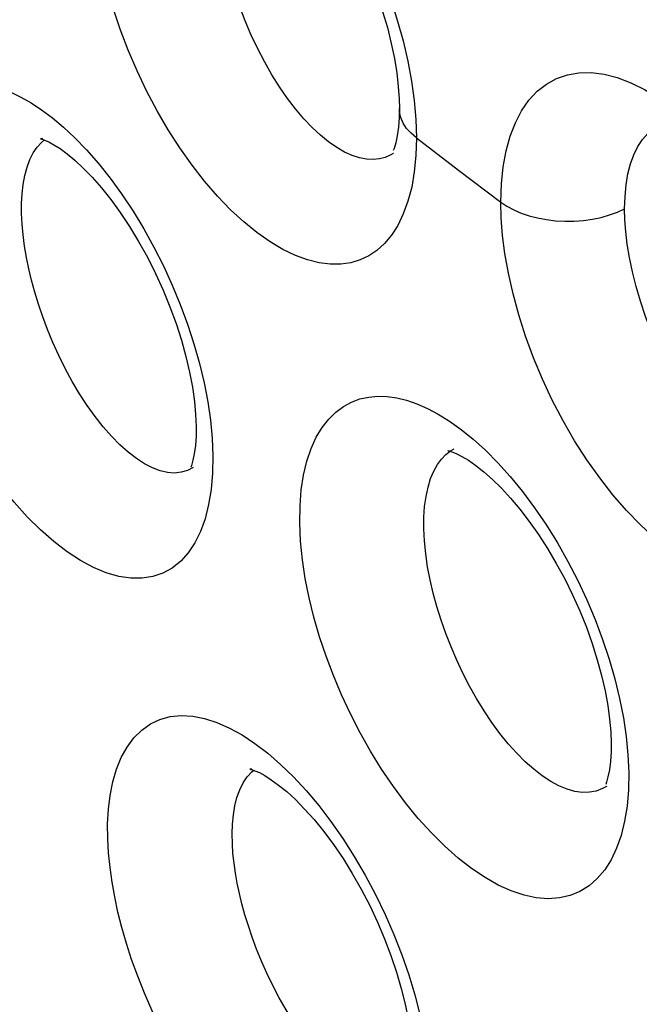
# Model space of a CAD drawing. Units: inches. Extents: x 65.8 to 144.8, y 109.6 to 187.5.
# Drawn here: x 71.1 to 72.6, y 147.7 to 150 of the extents above; entities that cross this region are included whole.
import ezdxf

# ---------------------------------------------------------------- set-up
doc = ezdxf.new("R2010")
doc.units = ezdxf.units.IN
doc.header["$MEASUREMENT"] = 0
doc.layers.add('RACCORDO', color=7, linetype='Continuous')

# ---------------------------------------------------------------- blocks, each defined once
blk = doc.blocks.new('block 798')
at = {"layer": 'RACCORDO', "color": 7, "lineweight": 25, "true_color": 0xffffff}
blk.add_lwpolyline([(71.594, 149.0262), (71.5958, 148.9848)], dxfattribs=at)
blk = doc.blocks.new('block 802')
at = {"layer": 'RACCORDO', "color": 7, "lineweight": 25, "true_color": 0xffffff}
blk.add_lwpolyline([(72.0763, 149.781), (72.0777, 149.7371)], dxfattribs=at)
blk = doc.blocks.new('block 811')
at = {"layer": 'RACCORDO', "color": 7, "lineweight": 25, "true_color": 0xffffff}
blk.add_lwpolyline([(71.642, 148.0656), (71.6416, 148.0892), (71.6423, 148.1122), (71.6444, 148.1345), (71.6478, 148.1557)], dxfattribs=at)
blk = doc.blocks.new('block 820')
at = {"layer": 'RACCORDO', "color": 7, "lineweight": 25, "true_color": 0xffffff}
blk.add_lwpolyline([(71.3473, 148.0777), (71.3469, 148.1134), (71.3488, 148.1477), (71.353, 148.1804), (71.3594, 148.2121), (71.3681, 148.2425), (71.3792, 148.2701), (71.3929, 148.2948), (71.4091, 148.3169), (71.4274, 148.3352), (71.448, 148.3496), (71.4707, 148.3603), (71.4949, 148.3669), (71.5208, 148.3693), (71.5481, 148.3677), (71.5763, 148.3624), (71.6053, 148.353), (71.6351, 148.3399), (71.6651, 148.3234), (71.6954, 148.3035), (71.7259, 148.2801)], dxfattribs=at)
blk = doc.blocks.new('block 826')
at = {"layer": 'RACCORDO', "color": 7, "lineweight": 25, "true_color": 0xffffff}
blk.add_lwpolyline([(72.0372, 149.8067), (72.0372, 149.8069)], dxfattribs=at)
blk = doc.blocks.new('block 830')
at = {"layer": 'RACCORDO', "color": 7, "lineweight": 25, "true_color": 0xffffff}
blk.add_lwpolyline([(71.1432, 149.5584), (71.1433, 149.5821), (71.1446, 149.6052), (71.1471, 149.6273), (71.1509, 149.6484)], dxfattribs=at)
blk = doc.blocks.new('block 834')
at = {"layer": 'RACCORDO', "color": 7, "lineweight": 25, "true_color": 0xffffff}
blk.add_lwpolyline([(72.0953, 148.8119), (72.0954, 148.8391), (72.0971, 148.8647), (72.1003, 148.8885), (72.105, 148.9106)], dxfattribs=at)
blk = doc.blocks.new('block 836')
at = {"layer": 'RACCORDO', "color": 7, "lineweight": 25, "true_color": 0xffffff}
blk.add_lwpolyline([(70.8474, 149.5738), (70.8477, 149.6098), (70.8501, 149.6441), (70.8547, 149.6767), (70.8614, 149.7081), (70.8704, 149.7381), (70.8814, 149.765), (70.8946, 149.7889), (70.9099, 149.81), (70.9266, 149.8276), (70.9446, 149.8416), (70.9641, 149.8522), (70.9843, 149.8598), (71.0052, 149.8642), (71.0268, 149.8656), (71.0488, 149.8643), (71.0712, 149.8605), (71.0941, 149.8542), (71.1175, 149.8453), (71.1413, 149.8341), (71.1656, 149.8204), (71.1905, 149.804), (71.2163, 149.7847), (71.2426, 149.7626)], dxfattribs=at)
blk = doc.blocks.new('block 838')
at = {"layer": 'RACCORDO', "color": 7, "lineweight": 25, "true_color": 0xffffff}
blk.add_lwpolyline([(71.5562, 149.0536), (71.556, 149.0314), (71.5545, 149.0088), (71.552, 148.9895), (71.5488, 148.9738), (71.5454, 148.9619)], dxfattribs=at)
blk = doc.blocks.new('block 840')
at = {"layer": 'RACCORDO', "color": 7, "lineweight": 25, "true_color": 0xffffff}
blk.add_lwpolyline([(71.5958, 148.9848), (71.595, 148.9435)], dxfattribs=at)
blk = doc.blocks.new('block 841')
at = {"layer": 'RACCORDO', "color": 7, "lineweight": 25, "true_color": 0xffffff}
blk.add_lwpolyline([(71.8014, 148.8258), (71.8022, 148.8663), (71.8052, 148.904), (71.8105, 148.939), (71.8184, 148.9716), (71.8285, 149.0017), (71.8405, 149.0284), (71.8544, 149.0515), (71.87, 149.0715), (71.8869, 149.0882), (71.9049, 149.1015), (71.924, 149.1117), (71.944, 149.1191), (71.9646, 149.1237), (71.986, 149.1255), (72.0082, 149.1247), (72.0309, 149.1216), (72.0543, 149.1159), (72.0785, 149.1075), (72.1035, 149.0966), (72.1293, 149.0831), (72.1559, 149.0665), (72.1835, 149.0467), (72.2119, 149.0239)], dxfattribs=at)
blk = doc.blocks.new('block 844')
at = {"layer": 'RACCORDO', "color": 7, "lineweight": 25, "true_color": 0xffffff}
blk.add_lwpolyline([(72.0372, 149.8067), (72.0367, 149.7855), (72.035, 149.7625), (72.0322, 149.7424), (72.0286, 149.7257)], dxfattribs=at)
blk = doc.blocks.new('block 852')
at = {"layer": 'RACCORDO', "color": 7, "lineweight": 25, "true_color": 0xffffff}
blk.add_lwpolyline([(72.0777, 149.7371), (72.0764, 149.6958)], dxfattribs=at)
blk = doc.blocks.new('block 853')
at = {"layer": 'RACCORDO', "color": 7, "lineweight": 25, "true_color": 0xffffff}
blk.add_lwpolyline([(72.2775, 149.5853), (72.279, 149.6286), (72.2831, 149.6689), (72.2899, 149.7063), (72.2995, 149.7412), (72.3118, 149.7732), (72.3266, 149.8017), (72.3438, 149.8265), (72.3636, 149.8477), (72.3853, 149.8649), (72.4091, 149.8779), (72.435, 149.8868), (72.4623, 149.8916), (72.4913, 149.892), (72.5218, 149.8881), (72.553, 149.8802), (72.5849, 149.868), (72.6176, 149.8516), (72.6501, 149.832), (72.6822, 149.8089)], dxfattribs=at)
blk = doc.blocks.new('block 890')
at = {"layer": 'RACCORDO', "color": 7, "lineweight": 25, "true_color": 0xffffff}
blk.add_lwpolyline([(71.595, 148.9435), (71.5917, 148.9048), (71.5859, 148.8688), (71.5774, 148.8355), (71.5665, 148.8051), (71.5532, 148.7781), (71.5376, 148.7547), (71.5197, 148.7348), (71.4997, 148.7187), (71.4778, 148.7066), (71.4539, 148.6985), (71.4284, 148.6945), (71.4014, 148.6947), (71.373, 148.699), (71.3436, 148.7075), (71.3134, 148.72), (71.2823, 148.7367), (71.251, 148.7571), (71.2194, 148.7813), (71.1876, 148.8091), (71.1563, 148.8402), (71.1255, 148.8745), (71.0951, 148.9117), (71.066, 148.9512), (71.0382, 148.993), (71.0115, 149.0367), (70.9869, 149.081), (70.9644, 149.1255), (70.9439, 149.1704), (70.9256, 149.2144), (70.9095, 149.2572), (70.8956, 149.2991), (70.8834, 149.3403), (70.8731, 149.3807), (70.8645, 149.4202), (70.8576, 149.4593), (70.8525, 149.498), (70.8491, 149.5362), (70.8474, 149.5738)], dxfattribs=at)
blk = doc.blocks.new('block 898')
at = {"layer": 'RACCORDO', "color": 7, "lineweight": 25, "true_color": 0xffffff}
blk.add_lwpolyline([(72.0764, 149.6958), (72.0726, 149.657)], dxfattribs=at)
blk = doc.blocks.new('block 914')
at = {"layer": 'RACCORDO', "color": 7, "lineweight": 25, "true_color": 0xffffff}
blk.add_lwpolyline([(72.1066, 147.4168), (72.1022, 147.3836), (72.0957, 147.3524), (72.087, 147.3232), (72.0761, 147.2968), (72.063, 147.2732), (72.0477, 147.2524), (72.0305, 147.2348), (72.0114, 147.2207), (71.9904, 147.2101), (71.9678, 147.2029), (71.9437, 147.1994), (71.9181, 147.1996), (71.8915, 147.2034), (71.8638, 147.2109), (71.8351, 147.222), (71.8059, 147.2366), (71.7762, 147.2546), (71.746, 147.276), (71.7159, 147.3005), (71.6859, 147.328), (71.656, 147.3585), (71.6267, 147.3914), (71.5981, 147.4269), (71.5701, 147.4647), (71.5435, 147.5039), (71.5182, 147.5447), (71.4942, 147.5868), (71.4722, 147.6287), (71.4522, 147.6703), (71.4342, 147.7117), (71.418, 147.7522), (71.4037, 147.7916), (71.3913, 147.83), (71.3805, 147.8676), (71.3712, 147.9042), (71.3635, 147.9399), (71.3573, 147.975), (71.3525, 148.0098), (71.3491, 148.044), (71.3473, 148.0777)], dxfattribs=at)
blk = doc.blocks.new('block 921')
at = {"layer": 'RACCORDO', "color": 7, "lineweight": 25, "true_color": 0xffffff}
blk.add_lwpolyline([(72.0726, 149.657), (72.0664, 149.621), (72.0576, 149.5876), (72.0465, 149.5572), (72.0335, 149.5302), (72.0187, 149.507), (72.0021, 149.4873), (71.9841, 149.471), (71.9648, 149.4579), (71.9441, 149.4482), (71.922, 149.4417), (71.8984, 149.4383), (71.8735, 149.4382), (71.8473, 149.4416), (71.8198, 149.4485), (71.7911, 149.459), (71.7617, 149.4732), (71.7313, 149.4913), (71.7002, 149.513), (71.6691, 149.5383), (71.6379, 149.5672), (71.6067, 149.5995), (71.5762, 149.6348), (71.5465, 149.6729), (71.5175, 149.7137), (71.49, 149.7566), (71.4639, 149.8016), (71.4391, 149.8484), (71.4164, 149.8962), (71.3956, 149.945), (71.3767, 149.9947), (71.3603, 150.0443), (71.3462, 150.0937), (71.3345, 150.143), (71.3253, 150.1911), (71.3187, 150.2378), (71.3148, 150.2834), (71.3134, 150.3281)], dxfattribs=at)
blk = doc.blocks.new('block 934')
at = {"layer": 'RACCORDO', "color": 7, "lineweight": 25, "true_color": 0xffffff}
blk.add_lwpolyline([(71.6478, 148.1557), (71.6528, 148.1757), (71.6594, 148.1939), (71.6674, 148.2103), (71.6771, 148.2245), (71.6882, 148.2362), (71.693, 148.2397)], dxfattribs=at)
blk = doc.blocks.new('block 936')
at = {"layer": 'RACCORDO', "color": 7, "lineweight": 25, "true_color": 0xffffff}
blk.add_lwpolyline([(71.1509, 149.6484), (71.1562, 149.6681), (71.1629, 149.6859), (71.1708, 149.7016), (71.1799, 149.7153), (71.1901, 149.7266), (71.1972, 149.7323)], dxfattribs=at)
blk = doc.blocks.new('block 938')
at = {"layer": 'RACCORDO', "color": 7, "lineweight": 25, "true_color": 0xffffff}
blk.add_lwpolyline([(72.0286, 149.7257), (72.0247, 149.7125)], dxfattribs=at)
blk = doc.blocks.new('block 946')
at = {"layer": 'RACCORDO', "color": 7, "lineweight": 25, "true_color": 0xffffff}
blk.add_lwpolyline([(71.5454, 148.9619), (71.5438, 148.9573)], dxfattribs=at)
blk = doc.blocks.new('block 1070')
at = {"layer": 'RACCORDO', "color": 7, "lineweight": 25, "true_color": 0xffffff}
blk.add_lwpolyline([(72.5781, 148.2764), (72.58, 148.2343)], dxfattribs=at)
blk = doc.blocks.new('block 1150')
at = {"layer": 'RACCORDO', "color": 7, "lineweight": 25, "true_color": 0xffffff}
blk.add_lwpolyline([(72.5384, 148.3046), (72.5382, 148.2833), (72.5367, 148.2604), (72.5342, 148.2406), (72.5309, 148.2242), (72.5273, 148.2114)], dxfattribs=at)
blk = doc.blocks.new('block 1159')
at = {"layer": 'RACCORDO', "color": 7, "lineweight": 25, "true_color": 0xffffff}
blk.add_lwpolyline([(72.58, 148.2343), (72.5792, 148.1933)], dxfattribs=at)
blk = doc.blocks.new('block 1179')
at = {"layer": 'RACCORDO', "color": 7, "lineweight": 25, "true_color": 0xffffff}
blk.add_lwpolyline([(72.5704, 149.5695), (72.5713, 149.5988), (72.5739, 149.6264), (72.5783, 149.6521), (72.5844, 149.6759), (72.5922, 149.6975), (72.6017, 149.7166), (72.6127, 149.7333), (72.6252, 149.7473), (72.6392, 149.7586)], dxfattribs=at)
blk = doc.blocks.new('block 1261')
at = {"layer": 'RACCORDO', "color": 7, "lineweight": 25, "true_color": 0xffffff}
blk.add_lwpolyline([(72.5792, 148.1933), (72.576, 148.1548)], dxfattribs=at)
blk = doc.blocks.new('block 1340')
at = {"layer": 'RACCORDO', "color": 7, "lineweight": 25, "true_color": 0xffffff}
blk.add_lwpolyline([(72.576, 148.1548), (72.5703, 148.119), (72.562, 148.0857), (72.5513, 148.0552), (72.5383, 148.0278), (72.5231, 148.0038), (72.5056, 147.9832), (72.4861, 147.9661), (72.4646, 147.9528), (72.4411, 147.9432), (72.4161, 147.9374), (72.3895, 147.9357), (72.3613, 147.9379), (72.3323, 147.944), (72.3022, 147.9541), (72.2712, 147.968), (72.2399, 147.9857), (72.2082, 148.0071), (72.1762, 148.032), (72.1445, 148.0601), (72.1132, 148.0914), (72.0821, 148.1257), (72.0521, 148.1624), (72.0232, 148.2014), (71.9953, 148.2426), (71.969, 148.2851), (71.9444, 148.3287), (71.9214, 148.3734), (71.9003, 148.4186), (71.8811, 148.4642), (71.8637, 148.5101), (71.8484, 148.5562), (71.835, 148.6023), (71.8236, 148.6485), (71.8146, 148.6939), (71.8079, 148.7385), (71.8035, 148.7825), (71.8014, 148.8258)], dxfattribs=at)
blk = doc.blocks.new('block 1352')
at = {"layer": 'RACCORDO', "color": 7, "lineweight": 25, "true_color": 0xffffff}
blk.add_lwpolyline([(73.0658, 148.9099), (73.0592, 148.8728), (73.05, 148.8385), (73.0382, 148.8074), (73.0244, 148.7798), (73.0088, 148.756), (72.9912, 148.7358), (72.9721, 148.7191), (72.9517, 148.7057), (72.9297, 148.6959), (72.9063, 148.6893), (72.8815, 148.6861), (72.8552, 148.6861), (72.8277, 148.6899), (72.799, 148.6971), (72.7691, 148.708), (72.7383, 148.7228), (72.7066, 148.7415), (72.674, 148.7639), (72.6412, 148.7903), (72.6083, 148.8206), (72.5751, 148.8546), (72.5428, 148.8917), (72.5114, 148.932), (72.4808, 148.9751), (72.4519, 149.0202), (72.4247, 149.0673), (72.3992, 149.1161), (72.3759, 149.1658), (72.3548, 149.2165), (72.3359, 149.2678), (72.3197, 149.3183), (72.3062, 149.3681), (72.2954, 149.417), (72.2871, 149.4633), (72.2814, 149.5064), (72.2782, 149.547), (72.2775, 149.5853)], dxfattribs=at)
blk = doc.blocks.new('block 1403')
at = {"layer": 'RACCORDO', "color": 7, "lineweight": 25, "true_color": 0xffffff}
blk.add_lwpolyline([(72.105, 148.9106), (72.1112, 148.9306), (72.1186, 148.9484), (72.1272, 148.9638), (72.1368, 148.9769), (72.1474, 148.9878)], dxfattribs=at)
blk = doc.blocks.new('block 1417')
at = {"layer": 'RACCORDO', "color": 7, "lineweight": 25, "true_color": 0xffffff}
blk.add_lwpolyline([(72.5273, 148.2114), (72.5255, 148.2064)], dxfattribs=at)
blk = doc.blocks.new('block 1421')
at = {"layer": 'RACCORDO', "color": 7, "lineweight": 25, "true_color": 0xffffff}
blk.add_lwpolyline([(72.0247, 149.7125), (72.0228, 149.7072)], dxfattribs=at)
blk = doc.blocks.new('block 1544')
at = {"layer": 'RACCORDO', "color": 7, "lineweight": 25, "true_color": 0xffffff}
blk.add_lwpolyline([(72.5674, 148.3639), (72.5739, 148.3196), (72.5781, 148.2764)], dxfattribs=at)
blk = doc.blocks.new('block 1550')
at = {"layer": 'RACCORDO', "color": 7, "lineweight": 25, "true_color": 0xffffff}
blk.add_lwpolyline([(71.5836, 149.1123), (71.5899, 149.0687), (71.594, 149.0262)], dxfattribs=at)
blk = doc.blocks.new('block 1557')
at = {"layer": 'RACCORDO', "color": 7, "lineweight": 25, "true_color": 0xffffff}
blk.add_lwpolyline([(72.0662, 149.872), (72.0725, 149.826), (72.0763, 149.781)], dxfattribs=at)
blk = doc.blocks.new('block 2096')
at = {"layer": 'RACCORDO', "color": 7, "lineweight": 25, "true_color": 0xffffff}
blk.add_lwpolyline([(72.4087, 148.7296), (72.4285, 148.6931), (72.447, 148.6556), (72.4641, 148.6172), (72.4797, 148.5785), (72.4936, 148.5398), (72.5056, 148.5016), (72.5158, 148.4641), (72.524, 148.428), (72.5303, 148.3935), (72.5347, 148.3609), (72.5374, 148.3308), (72.5384, 148.3048)], dxfattribs=at)
blk = doc.blocks.new('block 2565')
at = {"layer": 'RACCORDO', "color": 7, "lineweight": 25, "true_color": 0xffffff}
blk.add_lwpolyline([(72.1474, 148.9878), (72.1586, 148.9963), (72.1672, 149.0012)], dxfattribs=at)
blk = doc.blocks.new('block 2599')
at = {"layer": 'RACCORDO', "color": 7, "lineweight": 25, "true_color": 0xffffff}
blk.add_lwpolyline([(71.549, 148.9571), (71.5489, 148.957)], dxfattribs=at)
blk = doc.blocks.new('block 2600')
at = {"layer": 'RACCORDO', "color": 7, "lineweight": 25, "true_color": 0xffffff}
blk.add_lwpolyline([(72.5274, 148.2019), (72.5272, 148.2017)], dxfattribs=at)
blk = doc.blocks.new('block 2602')
at = {"layer": 'RACCORDO', "color": 7, "lineweight": 25, "true_color": 0xffffff}
blk.add_lwpolyline([(72.0231, 149.7007), (72.0229, 149.7006)], dxfattribs=at)
blk = doc.blocks.new('block 2627')
at = {"layer": 'RACCORDO', "color": 7, "lineweight": 25, "true_color": 0xffffff}
blk.add_lwpolyline([(72.0229, 149.7006), (72.017, 149.697), (72.004, 149.6911), (71.99, 149.6874), (71.9751, 149.6859)], dxfattribs=at)
blk = doc.blocks.new('block 2827')
at = {"layer": 'RACCORDO', "color": 7, "lineweight": 25, "true_color": 0xffffff}
blk.add_lwpolyline([(72.2407, 148.9978), (72.27, 148.9681), (72.2998, 148.9351), (72.3289, 148.8996), (72.3573, 148.8614), (72.3851, 148.8204), (72.4114, 148.7781), (72.4361, 148.7345), (72.4594, 148.6893), (72.4808, 148.6434), (72.5004, 148.5969), (72.5182, 148.5497), (72.5338, 148.5027), (72.5472, 148.456), (72.5585, 148.4095), (72.5674, 148.3639)], dxfattribs=at)
blk = doc.blocks.new('block 2829')
at = {"layer": 'RACCORDO', "color": 7, "lineweight": 25, "true_color": 0xffffff}
blk.add_lwpolyline([(71.2695, 149.7374), (71.297, 149.7087), (71.3251, 149.6768), (71.3527, 149.6421), (71.38, 149.6045), (71.4069, 149.564), (71.4324, 149.522), (71.4564, 149.4788), (71.479, 149.434), (71.4997, 149.3886), (71.5187, 149.3426), (71.5359, 149.2959), (71.551, 149.2494), (71.564, 149.2032), (71.575, 149.1573), (71.5836, 149.1123)], dxfattribs=at)
blk = doc.blocks.new('block 2831')
at = {"layer": 'RACCORDO', "color": 7, "lineweight": 25, "true_color": 0xffffff}
blk.add_lwpolyline([(71.761, 150.4908), (71.7905, 150.4595), (71.8192, 150.4257), (71.8467, 150.3901), (71.8729, 150.3531), (71.8979, 150.3144), (71.9215, 150.2745), (71.9437, 150.2337), (71.9645, 150.1918), (71.9838, 150.1488), (72.0018, 150.1048), (72.0183, 150.0599), (72.0331, 150.014), (72.0461, 149.9669), (72.0573, 149.9191), (72.0662, 149.872)], dxfattribs=at)
blk = doc.blocks.new('block 2832')
at = {"layer": 'RACCORDO', "color": 7, "lineweight": 25, "true_color": 0xffffff}
blk.add_lwpolyline([(71.7866, 148.2243), (71.8168, 148.1917), (71.8463, 148.1566), (71.8753, 148.1188), (71.9036, 148.0782), (71.9306, 148.0359), (71.9564, 147.9917), (71.9809, 147.9455), (72.0036, 147.8987), (72.0242, 147.8512), (72.0429, 147.8029), (72.0594, 147.7552), (72.0735, 147.7081), (72.0853, 147.6615), (72.0947, 147.6162)], dxfattribs=at)
blk = doc.blocks.new('block 3287')
at = {"layer": 'RACCORDO', "color": 7, "lineweight": 25, "true_color": 0xffffff}
blk.add_lwpolyline([(72.5272, 148.2017), (72.5178, 148.1963), (72.5031, 148.1906), (72.4872, 148.1876)], dxfattribs=at)
blk = doc.blocks.new('block 3300')
at = {"layer": 'RACCORDO', "color": 7, "lineweight": 25, "true_color": 0xffffff}
blk.add_lwpolyline([(71.5489, 148.957), (71.5358, 148.9499), (71.521, 148.9454), (71.5053, 148.9437)], dxfattribs=at)
blk = doc.blocks.new('block 3459')
at = {"layer": 'RACCORDO', "color": 7, "lineweight": 25, "true_color": 0xffffff}
blk.add_lwpolyline([(72.0777, 149.7371), (72.1775, 149.6612)], dxfattribs=at)
blk = doc.blocks.new('block 3478')
at = {"layer": 'RACCORDO', "color": 7, "lineweight": 25, "true_color": 0xffffff}
blk.add_lwpolyline([(71.7515, 148.2048), (71.7706, 148.1892), (71.7911, 148.1703), (71.8129, 148.1481), (71.8353, 148.123), (71.8582, 148.0948), (71.8812, 148.0639), (71.9039, 148.0306), (71.9259, 147.9952), (71.947, 147.958), (71.967, 147.9196), (71.9854, 147.8803), (72.0023, 147.8406), (72.0174, 147.8009), (72.0306, 147.7617), (72.0418, 147.7234), (72.0509, 147.6863), (72.0581, 147.6509), (72.0633, 147.6176), (72.0666, 147.5868), (72.0681, 147.5585)], dxfattribs=at)
blk = doc.blocks.new('block 3482')
at = {"layer": 'RACCORDO', "color": 7, "lineweight": 25, "true_color": 0xffffff}
blk.add_lwpolyline([(71.2509, 149.6997), (71.2692, 149.6844), (71.2891, 149.6659), (71.3102, 149.6442), (71.332, 149.6193), (71.3543, 149.5914), (71.3767, 149.5606), (71.3988, 149.5274), (71.4202, 149.4921), (71.4408, 149.4549), (71.4601, 149.4164), (71.478, 149.3771), (71.4943, 149.3373), (71.5088, 149.2975), (71.5215, 149.2581), (71.5321, 149.2196), (71.5408, 149.1823), (71.5475, 149.1467), (71.5522, 149.1131), (71.5551, 149.082), (71.5562, 149.0537)], dxfattribs=at)
blk = doc.blocks.new('block 3494')
at = {"layer": 'RACCORDO', "color": 7, "lineweight": 25, "true_color": 0xffffff}
blk.add_lwpolyline([(72.0777, 149.7371), (72.0649, 149.7481), (72.0544, 149.7599), (72.0463, 149.7724), (72.0407, 149.7853), (72.0377, 149.7984), (72.0372, 149.8067)], dxfattribs=at)
blk = doc.blocks.new('block 3499')
at = {"layer": 'RACCORDO', "color": 7, "lineweight": 25, "true_color": 0xffffff}
blk.add_lwpolyline([(71.7259, 148.2801), (71.7563, 148.2538), (71.7866, 148.2243)], dxfattribs=at)
blk = doc.blocks.new('block 3505')
at = {"layer": 'RACCORDO', "color": 7, "lineweight": 25, "true_color": 0xffffff}
blk.add_lwpolyline([(72.2119, 149.0239), (72.2407, 148.9978)], dxfattribs=at)
blk = doc.blocks.new('block 3515')
at = {"layer": 'RACCORDO', "color": 7, "lineweight": 25, "true_color": 0xffffff}
blk.add_lwpolyline([(71.2426, 149.7626), (71.2695, 149.7374)], dxfattribs=at)
blk = doc.blocks.new('block 4052')
at = {"layer": 'RACCORDO', "color": 7, "lineweight": 25, "true_color": 0xffffff}
blk.add_lwpolyline([(72.2775, 149.5853), (72.2918, 149.5756), (72.3079, 149.5669), (72.3255, 149.5593), (72.3444, 149.5528), (72.3645, 149.5476), (72.3855, 149.5437), (72.407, 149.5411), (72.429, 149.5399), (72.451, 149.5401), (72.4728, 149.5418), (72.4942, 149.5447), (72.5149, 149.5491), (72.5347, 149.5547), (72.5532, 149.5615), (72.5704, 149.5695)], dxfattribs=at)
blk = doc.blocks.new('block 4080')
at = {"layer": 'RACCORDO', "color": 7, "lineweight": 25, "true_color": 0xffffff}
blk.add_lwpolyline([(72.1775, 149.6612), (72.2775, 149.5853)], dxfattribs=at)
blk = doc.blocks.new('block 5168')
at = {"layer": 'RACCORDO', "color": 7, "lineweight": 25, "true_color": 0xffffff}
blk.add_lwpolyline([(72.0197, 147.4521), (72.0039, 147.4533), (71.9873, 147.4569), (71.97, 147.4631), (71.9522, 147.4717), (71.9339, 147.4827), (71.9153, 147.496), (71.8965, 147.5116), (71.8776, 147.5293), (71.8587, 147.549), (71.84, 147.5707), (71.8216, 147.594), (71.8035, 147.619), (71.7859, 147.6454), (71.7691, 147.6729), (71.753, 147.7013), (71.7378, 147.7304), (71.7238, 147.7595), (71.7111, 147.7882), (71.6995, 147.8166), (71.6891, 147.8444), (71.68, 147.8715), (71.6719, 147.8977), (71.6648, 147.9233), (71.6588, 147.9482), (71.6536, 147.9724), (71.6494, 147.9963), (71.646, 148.02), (71.6435, 148.0431), (71.642, 148.0656)], dxfattribs=at)
blk = doc.blocks.new('block 5333')
at = {"layer": 'RACCORDO', "color": 7, "lineweight": 25, "true_color": 0xffffff}
blk.add_lwpolyline([(72.4872, 148.1876), (72.4703, 148.1873), (72.4526, 148.1897), (72.4341, 148.1949), (72.415, 148.2028), (72.3954, 148.2134), (72.3755, 148.2265), (72.3553, 148.2422), (72.3351, 148.2602), (72.3149, 148.2805), (72.2949, 148.3028), (72.2753, 148.3272), (72.2562, 148.3532), (72.2378, 148.3807), (72.2201, 148.4095), (72.2033, 148.4393), (72.1876, 148.4698), (72.173, 148.5008), (72.1595, 148.5323), (72.1472, 148.5639), (72.1361, 148.5955), (72.1262, 148.6273), (72.1175, 148.6591), (72.1102, 148.6907), (72.1042, 148.7219), (72.0997, 148.7527), (72.0967, 148.7828), (72.0953, 148.8119)], dxfattribs=at)
blk = doc.blocks.new('block 5343')
at = {"layer": 'RACCORDO', "color": 7, "lineweight": 25, "true_color": 0xffffff}
blk.add_lwpolyline([(71.9751, 149.6859), (71.9594, 149.6867), (71.9429, 149.6899), (71.9255, 149.6955), (71.9076, 149.7037), (71.889, 149.7144), (71.8698, 149.7278), (71.8504, 149.7437), (71.8307, 149.762), (71.8111, 149.7828), (71.7916, 149.8058), (71.7725, 149.8309), (71.7538, 149.8578), (71.7358, 149.8866), (71.7185, 149.9167), (71.7021, 149.9482), (71.6867, 149.9807), (71.6725, 150.0141), (71.6594, 150.048), (71.6478, 150.0822), (71.6375, 150.1165), (71.6286, 150.1506), (71.6214, 150.1843), (71.6157, 150.2174), (71.6115, 150.2496), (71.6091, 150.2808), (71.6083, 150.3108)], dxfattribs=at)
blk = doc.blocks.new('block 5344')
at = {"layer": 'RACCORDO', "color": 7, "lineweight": 25, "true_color": 0xffffff}
blk.add_lwpolyline([(71.5053, 148.9437), (71.4885, 148.9449), (71.471, 148.949), (71.4528, 148.9559), (71.434, 148.9656), (71.4148, 148.9781), (71.3953, 148.9931), (71.3757, 149.0107), (71.3561, 149.0307), (71.3366, 149.0529), (71.3174, 149.0772), (71.2987, 149.1035), (71.2806, 149.1313), (71.2631, 149.1605), (71.2466, 149.1909), (71.2313, 149.2217), (71.2173, 149.2526), (71.2045, 149.2834), (71.1931, 149.3138), (71.183, 149.3432), (71.1743, 149.3718), (71.1666, 149.4), (71.1601, 149.4275), (71.1546, 149.4544), (71.1501, 149.481), (71.1467, 149.5074), (71.1444, 149.5332), (71.1432, 149.5584)], dxfattribs=at)
blk = doc.blocks.new('block 5375')
at = {"layer": 'RACCORDO', "color": 7, "lineweight": 25, "true_color": 0xffffff}
blk.add_lwpolyline([(72.9736, 148.9369), (72.9575, 148.9354), (72.9407, 148.9363), (72.9229, 148.9396), (72.9044, 148.9454), (72.8852, 148.9538), (72.8654, 148.9649), (72.845, 148.9786), (72.8242, 148.995), (72.8031, 149.0141), (72.7818, 149.0358), (72.7607, 149.0601), (72.7399, 149.0866), (72.7197, 149.1152), (72.7003, 149.1455), (72.6817, 149.1774), (72.6643, 149.2105), (72.6481, 149.2446), (72.6331, 149.2794), (72.6196, 149.3147), (72.6076, 149.3503), (72.5973, 149.3855), (72.5886, 149.42), (72.5816, 149.4537), (72.5765, 149.4857), (72.5731, 149.5156), (72.5711, 149.5435), (72.5704, 149.5695)], dxfattribs=at)
blk = doc.blocks.new('block 5377')
at = {"layer": 'RACCORDO', "color": 7, "lineweight": 25, "true_color": 0xffffff}
blk.add_lwpolyline([(71.1929, 149.7355), (71.1907, 149.7353), (71.1879, 149.7352), (71.1911, 149.7344), (71.1977, 149.7321), (71.2074, 149.7278), (71.2197, 149.7212), (71.2342, 149.7119), (71.2509, 149.6997)], dxfattribs=at)
blk = doc.blocks.new('block 5378')
at = {"layer": 'RACCORDO', "color": 7, "lineweight": 25, "true_color": 0xffffff}
blk.add_open_spline([(71.688, 148.2427), (71.688, 148.2427), (71.6859, 148.2425), (71.6859, 148.2425), (71.6859, 148.2425), (71.6836, 148.2425), (71.6836, 148.2425), (71.6842, 148.2424), (71.6881, 148.2414), (71.6881, 148.2414), (71.6881, 148.2414), (71.6954, 148.2389), (71.6954, 148.2389), (71.6954, 148.2389), (71.7059, 148.2342), (71.7059, 148.2342), (71.7059, 148.2342), (71.7189, 148.2272), (71.7189, 148.2272), (71.7189, 148.2272), (71.7342, 148.2175), (71.7342, 148.2175), (71.7342, 148.2175), (71.7515, 148.2048), (71.7515, 148.2048)], degree=3, knots=[0, 0, 0, 0, 1, 1, 1, 2, 2, 2, 3, 3, 3, 4, 4, 4, 5, 5, 5, 6, 6, 6, 7, 7, 7, 8, 8, 8, 8], dxfattribs=at)
blk = doc.blocks.new('block 5382')
at = {"layer": 'RACCORDO', "color": 7, "lineweight": 25, "true_color": 0xffffff}
blk.add_open_spline([(71.6679, 150.4952), (71.6693, 150.4946), (71.6757, 150.4926), (71.6757, 150.4926), (71.6757, 150.4926), (71.6856, 150.4886), (71.6856, 150.4886), (71.6856, 150.4886), (71.6986, 150.482), (71.6986, 150.482), (71.6986, 150.482), (71.7138, 150.4728), (71.7138, 150.4728), (71.7138, 150.4728), (71.7309, 150.4606), (71.7309, 150.4606), (71.7309, 150.4606), (71.7497, 150.4455), (71.7497, 150.4455), (71.7497, 150.4455), (71.7695, 150.4274), (71.7695, 150.4274), (71.7695, 150.4274), (71.7903, 150.4065), (71.7903, 150.4065), (71.7903, 150.4065), (71.8116, 150.3827), (71.8116, 150.3827), (71.8116, 150.3827), (71.8331, 150.3562), (71.8331, 150.3562), (71.8331, 150.3562), (71.8547, 150.3272), (71.8547, 150.3272), (71.8547, 150.3272), (71.876, 150.2959), (71.876, 150.2959), (71.876, 150.2959), (71.8967, 150.2625), (71.8967, 150.2625), (71.8967, 150.2625), (71.9168, 150.2273), (71.9168, 150.2273), (71.9168, 150.2273), (71.9358, 150.1905), (71.9358, 150.1905), (71.9358, 150.1905), (71.9536, 150.1527), (71.9536, 150.1527), (71.9536, 150.1527), (71.9699, 150.1141), (71.9699, 150.1141), (71.9699, 150.1141), (71.9847, 150.0752), (71.9847, 150.0752), (71.9847, 150.0752), (71.9977, 150.0365), (71.9977, 150.0365), (71.9977, 150.0365), (72.0088, 149.9983), (72.0088, 149.9983), (72.0088, 149.9983), (72.0181, 149.961), (72.0181, 149.961), (72.0181, 149.961), (72.0255, 149.9252), (72.0255, 149.9252), (72.0255, 149.9252), (72.031, 149.8912), (72.031, 149.8912), (72.031, 149.8912), (72.0347, 149.8592), (72.0347, 149.8592), (72.0347, 149.8592), (72.0367, 149.8298), (72.0367, 149.8298), (72.0367, 149.8298), (72.0372, 149.8069), (72.0372, 149.8069)], degree=3, knots=[0, 0, 0, 0, 1, 1, 1, 2, 2, 2, 3, 3, 3, 4, 4, 4, 5, 5, 5, 6, 6, 6, 7, 7, 7, 8, 8, 8, 9, 9, 9, 10, 10, 10, 11, 11, 11, 12, 12, 12, 13, 13, 13, 14, 14, 14, 15, 15, 15, 16, 16, 16, 17, 17, 17, 18, 18, 18, 19, 19, 19, 20, 20, 20, 21, 21, 21, 22, 22, 22, 23, 23, 23, 24, 24, 24, 25, 25, 25, 26, 26, 26, 26], dxfattribs=at)
blk = doc.blocks.new('block 5384')
at = {"layer": 'RACCORDO', "color": 7, "lineweight": 25, "true_color": 0xffffff}
blk.add_open_spline([(72.1517, 148.9967), (72.1507, 148.9966), (72.1542, 148.996), (72.1542, 148.996), (72.1542, 148.996), (72.1611, 148.9939), (72.1611, 148.9939), (72.1611, 148.9939), (72.1715, 148.9898), (72.1715, 148.9898), (72.1715, 148.9898), (72.1848, 148.9831), (72.1848, 148.9831), (72.1848, 148.9831), (72.2005, 148.9738), (72.2005, 148.9738), (72.2005, 148.9738), (72.218, 148.9616), (72.218, 148.9616), (72.218, 148.9616), (72.2372, 148.9465), (72.2372, 148.9465), (72.2372, 148.9465), (72.2575, 148.9285), (72.2575, 148.9285), (72.2575, 148.9285), (72.2787, 148.9077), (72.2787, 148.9077), (72.2787, 148.9077), (72.3005, 148.884), (72.3005, 148.884), (72.3005, 148.884), (72.3225, 148.8578), (72.3225, 148.8578), (72.3225, 148.8578), (72.3447, 148.8289), (72.3447, 148.8289), (72.3447, 148.8289), (72.3666, 148.7978), (72.3666, 148.7978), (72.3666, 148.7978), (72.3881, 148.7646), (72.3881, 148.7646), (72.3881, 148.7646), (72.4087, 148.7296), (72.4087, 148.7296)], degree=3, knots=[0, 0, 0, 0, 1, 1, 1, 2, 2, 2, 3, 3, 3, 4, 4, 4, 5, 5, 5, 6, 6, 6, 7, 7, 7, 8, 8, 8, 9, 9, 9, 10, 10, 10, 11, 11, 11, 12, 12, 12, 13, 13, 13, 14, 14, 14, 15, 15, 15, 15], dxfattribs=at)

msp = doc.modelspace()

# ---------------------------------------------------------------- block references
at = {"layer": 'RACCORDO'}
for name in ['block 5382', 'block 2831', 'block 921', 'block 5343', 'block 1557', 'block 853', 'block 836', 'block 844', 'block 826', 'block 3494', 'block 802', 'block 3515', 'block 1179', 'block 936', 'block 5377', 'block 2829', 'block 852', 'block 3459', 'block 1421', 'block 938', 'block 3482', 'block 2627', 'block 2602', 'block 898', 'block 4080', 'block 830', 'block 890', 'block 1352', 'block 4052', 'block 5375', 'block 5344', 'block 841', 'block 1550', 'block 838', 'block 798', 'block 3505', 'block 840', 'block 1403', 'block 2565', 'block 5384', 'block 2827', 'block 946', 'block 3300', 'block 2599', 'block 834', 'block 1340', 'block 5333', 'block 2096', 'block 820', 'block 1544', 'block 1150', 'block 3499', 'block 1070', 'block 934', 'block 5378', 'block 2832', 'block 1159', 'block 3478', 'block 3287', 'block 1417', 'block 2600', 'block 1261', 'block 811', 'block 914', 'block 5168']:
    msp.add_blockref(name, (0, 0), dxfattribs=at)

doc.saveas('drawing.dxf')
